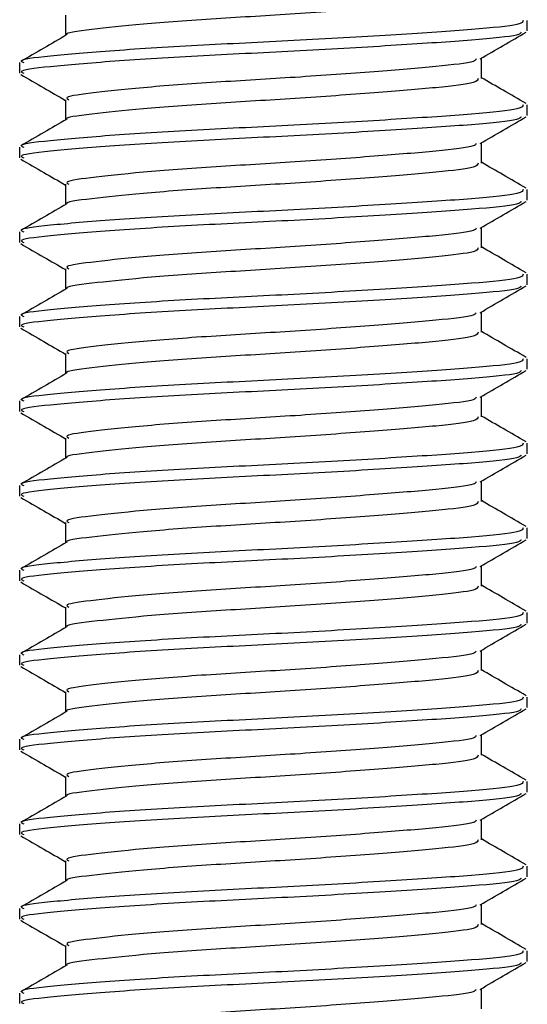
# Model space of a CAD drawing. Units: millimetres. Extents: x 15 to 188, y 23 to 213.
# Drawn here: x 152 to 158, y 133 to 144 of the extents above; entities that cross this region are included whole.
import ezdxf

# ---------------------------------------------------------------- set-up
doc = ezdxf.new("R2010")
doc.units = ezdxf.units.MM

msp = doc.modelspace()

# ---------------------------------------------------------------- linework, layer by layer
at = {"color": 7, "linetype": 'Continuous', "lineweight": 25}
for p, q in [((152.607, 144.393), (152.607, 144.153)), ((158.065, 144.206), (158.065, 144.331)), ((157.524, 143.643), (157.524, 143.884)), ((152.065, 143.831), (152.065, 143.706)), ((152.607, 143.393), (152.607, 143.153)), ((158.065, 143.206), (158.065, 143.331)), ((157.524, 142.643), (157.524, 142.884)), ((152.065, 142.831), (152.065, 142.706)), ((152.607, 142.393), (152.607, 142.153)), ((158.065, 142.206), (158.065, 142.331)), ((152.065, 141.831), (152.065, 141.706)), ((157.524, 141.643), (157.524, 141.884)), ((152.607, 141.393), (152.607, 141.153)), ((158.065, 141.206), (158.065, 141.331)), ((157.524, 140.643), (157.524, 140.884)), ((152.065, 140.831), (152.065, 140.706)), ((152.607, 140.393), (152.607, 140.153)), ((158.065, 140.206), (158.065, 140.331)), ((152.065, 139.831), (152.065, 139.706)), ((157.524, 139.643), (157.524, 139.884)), ((152.607, 139.393), (152.607, 139.153)), ((158.065, 139.206), (158.065, 139.331)), ((157.524, 138.643), (157.524, 138.884)), ((152.065, 138.831), (152.065, 138.706)), ((152.607, 138.393), (152.607, 138.153)), ((158.065, 138.206), (158.065, 138.331)), ((152.065, 137.831), (152.065, 137.706)), ((157.524, 137.643), (157.524, 137.884)), ((152.607, 137.393), (152.607, 137.153)), ((158.065, 137.206), (158.065, 137.331)), ((152.065, 136.831), (152.065, 136.706)), ((157.524, 136.643), (157.524, 136.884)), ((152.607, 136.393), (152.607, 136.153)), ((158.065, 136.206), (158.065, 136.331)), ((157.524, 135.643), (157.524, 135.884)), ((152.065, 135.831), (152.065, 135.706)), ((152.607, 135.393), (152.607, 135.153)), ((158.065, 135.206), (158.065, 135.331)), ((152.065, 134.831), (152.065, 134.706)), ((157.524, 134.643), (157.524, 134.884)), ((152.607, 134.393), (152.607, 134.153)), ((158.065, 134.206), (158.065, 134.331)), ((157.524, 133.643), (157.524, 133.884)), ((152.065, 133.831), (152.065, 133.706)), ((152.607, 133.393), (152.607, 133.153)), ((158.065, 133.206), (158.065, 133.331)), ((152.065, 132.831), (152.065, 132.706)), ((157.524, 132.643), (157.524, 132.884))]:
    msp.add_line(p, q, dxfattribs=at)
for points, knots in [([(157.484, 144.643), (157.481, 144.627), (157.472, 144.59), (157.024, 144.535), (156.281, 144.475), (155.341, 144.406), (154.362, 144.35), (153.487, 144.286), (152.889, 144.22), (152.595, 144.184), (152.623, 144.162), (152.623, 144.162)], [0, 0, 0, 0, 0.094645, 0.2233564, 0.3520678, 0.4841698, 0.6110298, 0.7419822, 0.8689436, 0.9997946, 1, 1, 1, 1]), ([(158.017, 144.331), (158.013, 144.315), (158.002, 144.277), (157.455, 144.222), (156.549, 144.162), (155.402, 144.094), (154.207, 144.038), (153.132, 143.972), (152.39, 143.907), (152.038, 143.865), (152.1, 143.837), (152.114, 143.831)], [0, 0, 0, 0, 0.091241, 0.215333, 0.339424, 0.466775, 0.589087, 0.715333, 0.841579, 0.96389, 1, 1, 1, 1]), ([(152.622, 144.162), (152.532, 144.109), (152.35, 144.004), (152.168, 143.898), (152.078, 143.846)], [0, 0, 0, 0, 0.499761, 1, 1, 1, 1]), ([(157.994, 144.19), (157.986, 144.179), (157.963, 144.147), (157.446, 144.097), (156.55, 144.037), (155.402, 143.969), (154.207, 143.913), (153.132, 143.847), (152.39, 143.782), (152.038, 143.74), (152.1, 143.712), (152.114, 143.706)], [0, 0, 0, 0, 0.064988, 0.190726, 0.318709, 0.450053, 0.576201, 0.706406, 0.836611, 0.962758, 1, 1, 1, 1]), ([(157.509, 143.875), (157.6, 143.928), (157.781, 144.033), (157.962, 144.138), (158.052, 144.191)], [0, 0, 0, 0, 0.49986, 1, 1, 1, 1]), ([(157.461, 143.875), (157.457, 143.865), (157.441, 143.834), (157.019, 143.785), (156.283, 143.725), (155.341, 143.656), (154.362, 143.6), (153.481, 143.535), (152.873, 143.469), (152.584, 143.427), (152.635, 143.4), (152.646, 143.393)], [0, 0, 0, 0, 0.058327, 0.186911, 0.315495, 0.447466, 0.5742, 0.705023, 0.835846, 0.96258, 1, 1, 1, 1]), ([(152.078, 143.691), (152.169, 143.638), (152.345, 143.536), (152.521, 143.434), (152.607, 143.384)], [0, 0, 0, 0, 0.514413, 1, 1, 1, 1]), ([(158.051, 143.347), (157.96, 143.4), (157.785, 143.501), (157.609, 143.603), (157.524, 143.653)], [0, 0, 0, 0, 0.5150169, 1, 1, 1, 1]), ([(157.484, 143.643), (157.481, 143.627), (157.472, 143.59), (157.024, 143.535), (156.281, 143.475), (155.341, 143.406), (154.362, 143.35), (153.487, 143.286), (152.889, 143.22), (152.595, 143.184), (152.623, 143.162), (152.623, 143.162)], [0, 0, 0, 0, 0.094645, 0.223356, 0.352068, 0.48417, 0.61103, 0.741982, 0.868944, 0.999795, 1, 1, 1, 1]), ([(158.017, 143.331), (158.013, 143.315), (158.002, 143.277), (157.455, 143.222), (156.549, 143.162), (155.402, 143.094), (154.207, 143.038), (153.132, 142.972), (152.39, 142.907), (152.038, 142.865), (152.1, 142.837), (152.114, 142.831)], [0, 0, 0, 0, 0.091241, 0.215333, 0.339424, 0.466775, 0.589087, 0.715333, 0.841579, 0.96389, 1, 1, 1, 1]), ([(157.994, 143.19), (157.986, 143.179), (157.963, 143.147), (157.446, 143.097), (156.55, 143.037), (155.402, 142.969), (154.207, 142.913), (153.132, 142.847), (152.39, 142.782), (152.038, 142.74), (152.1, 142.712), (152.114, 142.706)], [0, 0, 0, 0, 0.064988, 0.190726, 0.318709, 0.450053, 0.576201, 0.706406, 0.836611, 0.962758, 1, 1, 1, 1]), ([(157.509, 142.875), (157.6, 142.928), (157.781, 143.033), (157.962, 143.138), (158.052, 143.191)], [0, 0, 0, 0, 0.49986, 1, 1, 1, 1]), ([(152.622, 143.162), (152.532, 143.109), (152.35, 143.004), (152.168, 142.898), (152.078, 142.846)], [0, 0, 0, 0, 0.499761, 1, 1, 1, 1]), ([(157.461, 142.875), (157.457, 142.865), (157.441, 142.834), (157.019, 142.785), (156.283, 142.725), (155.341, 142.656), (154.362, 142.6), (153.481, 142.535), (152.873, 142.469), (152.584, 142.427), (152.635, 142.4), (152.646, 142.393)], [0, 0, 0, 0, 0.058327, 0.186911, 0.315495, 0.447466, 0.5742, 0.705023, 0.835846, 0.96258, 1, 1, 1, 1]), ([(152.078, 142.691), (152.169, 142.638), (152.345, 142.536), (152.521, 142.434), (152.607, 142.384)], [0, 0, 0, 0, 0.514413, 1, 1, 1, 1]), ([(157.484, 142.643), (157.481, 142.627), (157.472, 142.59), (157.024, 142.535), (156.281, 142.475), (155.341, 142.406), (154.362, 142.35), (153.487, 142.286), (152.889, 142.22), (152.595, 142.184), (152.623, 142.162), (152.623, 142.162)], [0, 0, 0, 0, 0.094645, 0.223356, 0.352068, 0.48417, 0.61103, 0.741982, 0.868944, 0.999795, 1, 1, 1, 1]), ([(158.051, 142.347), (157.96, 142.4), (157.785, 142.501), (157.609, 142.603), (157.524, 142.653)], [0, 0, 0, 0, 0.5150169, 1, 1, 1, 1]), ([(158.017, 142.331), (158.013, 142.315), (158.002, 142.277), (157.455, 142.222), (156.549, 142.162), (155.402, 142.094), (154.207, 142.038), (153.132, 141.972), (152.39, 141.907), (152.038, 141.865), (152.1, 141.837), (152.114, 141.831)], [0, 0, 0, 0, 0.091241, 0.215333, 0.339424, 0.466775, 0.589087, 0.715333, 0.841579, 0.96389, 1, 1, 1, 1]), ([(152.622, 142.162), (152.532, 142.109), (152.35, 142.004), (152.168, 141.898), (152.078, 141.846)], [0, 0, 0, 0, 0.499761, 1, 1, 1, 1]), ([(157.994, 142.19), (157.986, 142.179), (157.963, 142.147), (157.446, 142.097), (156.55, 142.037), (155.402, 141.969), (154.207, 141.913), (153.132, 141.847), (152.39, 141.782), (152.038, 141.74), (152.1, 141.712), (152.114, 141.706)], [0, 0, 0, 0, 0.064988, 0.190726, 0.318709, 0.450053, 0.576201, 0.706406, 0.836611, 0.962758, 1, 1, 1, 1]), ([(157.509, 141.875), (157.6, 141.928), (157.781, 142.033), (157.962, 142.138), (158.052, 142.191)], [0, 0, 0, 0, 0.49986, 1, 1, 1, 1]), ([(157.461, 141.875), (157.457, 141.865), (157.441, 141.834), (157.019, 141.785), (156.283, 141.725), (155.341, 141.656), (154.362, 141.6), (153.481, 141.535), (152.873, 141.469), (152.584, 141.427), (152.635, 141.4), (152.646, 141.393)], [0, 0, 0, 0, 0.058327, 0.186911, 0.315495, 0.447466, 0.5742, 0.705023, 0.835846, 0.96258, 1, 1, 1, 1]), ([(152.078, 141.691), (152.169, 141.638), (152.345, 141.536), (152.521, 141.434), (152.607, 141.384)], [0, 0, 0, 0, 0.514413, 1, 1, 1, 1]), ([(157.484, 141.643), (157.481, 141.627), (157.472, 141.59), (157.024, 141.535), (156.281, 141.475), (155.341, 141.406), (154.362, 141.35), (153.487, 141.286), (152.889, 141.22), (152.595, 141.184), (152.623, 141.162), (152.623, 141.162)], [0, 0, 0, 0, 0.094645, 0.223356, 0.352068, 0.48417, 0.61103, 0.741982, 0.868944, 0.999795, 1, 1, 1, 1]), ([(158.051, 141.347), (157.96, 141.4), (157.785, 141.501), (157.609, 141.603), (157.524, 141.653)], [0, 0, 0, 0, 0.515017, 1, 1, 1, 1]), ([(158.017, 141.331), (158.013, 141.315), (158.002, 141.277), (157.455, 141.222), (156.549, 141.162), (155.402, 141.094), (154.207, 141.038), (153.132, 140.972), (152.39, 140.907), (152.038, 140.865), (152.1, 140.837), (152.114, 140.831)], [0, 0, 0, 0, 0.091241, 0.215333, 0.339424, 0.466775, 0.589087, 0.715333, 0.841579, 0.96389, 1, 1, 1, 1]), ([(152.622, 141.162), (152.532, 141.109), (152.35, 141.004), (152.168, 140.898), (152.078, 140.846)], [0, 0, 0, 0, 0.499761, 1, 1, 1, 1]), ([(157.994, 141.19), (157.986, 141.179), (157.963, 141.147), (157.446, 141.097), (156.55, 141.037), (155.402, 140.969), (154.207, 140.913), (153.132, 140.847), (152.39, 140.782), (152.038, 140.74), (152.1, 140.712), (152.114, 140.706)], [0, 0, 0, 0, 0.064988, 0.190726, 0.318709, 0.450053, 0.576201, 0.706406, 0.836611, 0.962758, 1, 1, 1, 1]), ([(157.509, 140.875), (157.6, 140.928), (157.781, 141.033), (157.962, 141.138), (158.052, 141.191)], [0, 0, 0, 0, 0.49986, 1, 1, 1, 1]), ([(157.461, 140.875), (157.457, 140.865), (157.441, 140.834), (157.019, 140.785), (156.283, 140.725), (155.341, 140.656), (154.362, 140.6), (153.481, 140.535), (152.873, 140.469), (152.584, 140.427), (152.635, 140.4), (152.646, 140.393)], [0, 0, 0, 0, 0.058327, 0.186911, 0.315495, 0.447466, 0.5742, 0.705023, 0.835846, 0.96258, 1, 1, 1, 1]), ([(152.078, 140.691), (152.169, 140.638), (152.345, 140.536), (152.521, 140.434), (152.607, 140.384)], [0, 0, 0, 0, 0.514413, 1, 1, 1, 1]), ([(157.484, 140.643), (157.481, 140.627), (157.472, 140.59), (157.024, 140.535), (156.281, 140.475), (155.341, 140.406), (154.362, 140.35), (153.487, 140.286), (152.889, 140.22), (152.595, 140.184), (152.623, 140.162), (152.623, 140.162)], [0, 0, 0, 0, 0.094645, 0.2233564, 0.3520678, 0.4841698, 0.6110298, 0.7419822, 0.8689436, 0.9997946, 1, 1, 1, 1]), ([(158.051, 140.347), (157.96, 140.4), (157.785, 140.501), (157.609, 140.603), (157.524, 140.653)], [0, 0, 0, 0, 0.5150169, 1, 1, 1, 1]), ([(158.017, 140.331), (158.013, 140.315), (158.002, 140.277), (157.455, 140.222), (156.549, 140.162), (155.402, 140.094), (154.207, 140.038), (153.132, 139.972), (152.39, 139.907), (152.038, 139.865), (152.1, 139.837), (152.114, 139.831)], [0, 0, 0, 0, 0.091241, 0.215333, 0.339424, 0.466775, 0.589087, 0.715333, 0.841579, 0.96389, 1, 1, 1, 1]), ([(152.622, 140.162), (152.532, 140.109), (152.35, 140.004), (152.168, 139.898), (152.078, 139.846)], [0, 0, 0, 0, 0.499761, 1, 1, 1, 1]), ([(157.994, 140.19), (157.986, 140.179), (157.963, 140.147), (157.446, 140.097), (156.55, 140.037), (155.402, 139.969), (154.207, 139.913), (153.132, 139.847), (152.39, 139.782), (152.038, 139.74), (152.1, 139.712), (152.114, 139.706)], [0, 0, 0, 0, 0.064988, 0.190726, 0.318709, 0.450053, 0.576201, 0.706406, 0.836611, 0.962758, 1, 1, 1, 1]), ([(157.509, 139.875), (157.6, 139.928), (157.781, 140.033), (157.962, 140.138), (158.052, 140.191)], [0, 0, 0, 0, 0.49986, 1, 1, 1, 1]), ([(157.461, 139.875), (157.457, 139.865), (157.441, 139.834), (157.019, 139.785), (156.283, 139.725), (155.341, 139.656), (154.362, 139.6), (153.481, 139.535), (152.873, 139.469), (152.584, 139.427), (152.635, 139.4), (152.646, 139.393)], [0, 0, 0, 0, 0.058327, 0.186911, 0.315495, 0.447466, 0.5742, 0.705023, 0.835846, 0.96258, 1, 1, 1, 1]), ([(152.078, 139.691), (152.169, 139.638), (152.345, 139.536), (152.521, 139.434), (152.607, 139.384)], [0, 0, 0, 0, 0.514413, 1, 1, 1, 1]), ([(157.484, 139.643), (157.481, 139.627), (157.472, 139.59), (157.024, 139.535), (156.281, 139.475), (155.341, 139.406), (154.362, 139.35), (153.487, 139.286), (152.889, 139.22), (152.595, 139.184), (152.623, 139.162), (152.623, 139.162)], [0, 0, 0, 0, 0.094645, 0.2233564, 0.3520678, 0.4841698, 0.6110298, 0.7419822, 0.8689436, 0.9997946, 1, 1, 1, 1]), ([(158.051, 139.347), (157.96, 139.4), (157.785, 139.501), (157.609, 139.603), (157.524, 139.653)], [0, 0, 0, 0, 0.5150169, 1, 1, 1, 1]), ([(158.017, 139.331), (158.013, 139.315), (158.002, 139.277), (157.455, 139.222), (156.549, 139.162), (155.402, 139.094), (154.207, 139.038), (153.132, 138.972), (152.39, 138.907), (152.038, 138.865), (152.1, 138.837), (152.114, 138.831)], [0, 0, 0, 0, 0.091241, 0.215333, 0.339424, 0.466775, 0.589087, 0.715333, 0.841579, 0.96389, 1, 1, 1, 1]), ([(152.622, 139.162), (152.532, 139.109), (152.35, 139.004), (152.168, 138.898), (152.078, 138.846)], [0, 0, 0, 0, 0.499761, 1, 1, 1, 1]), ([(157.994, 139.19), (157.986, 139.179), (157.963, 139.147), (157.446, 139.097), (156.55, 139.037), (155.402, 138.969), (154.207, 138.913), (153.132, 138.847), (152.39, 138.782), (152.038, 138.74), (152.1, 138.712), (152.114, 138.706)], [0, 0, 0, 0, 0.064988, 0.190726, 0.318709, 0.450053, 0.576201, 0.706406, 0.836611, 0.962758, 1, 1, 1, 1]), ([(157.509, 138.875), (157.6, 138.928), (157.781, 139.033), (157.962, 139.138), (158.052, 139.191)], [0, 0, 0, 0, 0.49986, 1, 1, 1, 1]), ([(157.461, 138.875), (157.457, 138.865), (157.441, 138.834), (157.019, 138.785), (156.283, 138.725), (155.341, 138.656), (154.362, 138.6), (153.481, 138.535), (152.873, 138.469), (152.584, 138.427), (152.635, 138.4), (152.646, 138.393)], [0, 0, 0, 0, 0.058327, 0.186911, 0.315495, 0.447466, 0.5742, 0.705023, 0.835846, 0.96258, 1, 1, 1, 1]), ([(152.078, 138.691), (152.169, 138.638), (152.345, 138.536), (152.521, 138.434), (152.607, 138.384)], [0, 0, 0, 0, 0.514413, 1, 1, 1, 1]), ([(157.484, 138.643), (157.481, 138.627), (157.472, 138.59), (157.024, 138.535), (156.281, 138.475), (155.341, 138.406), (154.362, 138.35), (153.487, 138.286), (152.889, 138.22), (152.595, 138.184), (152.623, 138.162), (152.623, 138.162)], [0, 0, 0, 0, 0.094645, 0.2233564, 0.3520678, 0.4841698, 0.6110298, 0.7419822, 0.8689436, 0.9997946, 1, 1, 1, 1]), ([(158.051, 138.347), (157.96, 138.4), (157.785, 138.501), (157.609, 138.603), (157.524, 138.653)], [0, 0, 0, 0, 0.515017, 1, 1, 1, 1]), ([(158.017, 138.331), (158.013, 138.315), (158.002, 138.277), (157.455, 138.222), (156.549, 138.162), (155.402, 138.094), (154.207, 138.038), (153.132, 137.972), (152.39, 137.907), (152.038, 137.865), (152.1, 137.837), (152.114, 137.831)], [0, 0, 0, 0, 0.091241, 0.215333, 0.339424, 0.466775, 0.589087, 0.715333, 0.841579, 0.96389, 1, 1, 1, 1]), ([(157.994, 138.19), (157.986, 138.179), (157.963, 138.147), (157.446, 138.097), (156.55, 138.037), (155.402, 137.969), (154.207, 137.913), (153.132, 137.847), (152.39, 137.782), (152.038, 137.74), (152.1, 137.712), (152.114, 137.706)], [0, 0, 0, 0, 0.064988, 0.190726, 0.318709, 0.450053, 0.576201, 0.706406, 0.836611, 0.962758, 1, 1, 1, 1]), ([(157.509, 137.875), (157.6, 137.928), (157.781, 138.033), (157.962, 138.138), (158.052, 138.191)], [0, 0, 0, 0, 0.49986, 1, 1, 1, 1]), ([(152.622, 138.162), (152.532, 138.109), (152.35, 138.004), (152.168, 137.898), (152.078, 137.846)], [0, 0, 0, 0, 0.4997612, 1, 1, 1, 1]), ([(157.461, 137.875), (157.457, 137.865), (157.441, 137.834), (157.019, 137.785), (156.283, 137.725), (155.341, 137.656), (154.362, 137.6), (153.481, 137.535), (152.873, 137.469), (152.584, 137.427), (152.635, 137.4), (152.646, 137.393)], [0, 0, 0, 0, 0.058327, 0.186911, 0.315495, 0.447466, 0.5742, 0.705023, 0.835846, 0.96258, 1, 1, 1, 1]), ([(152.078, 137.691), (152.169, 137.638), (152.345, 137.536), (152.521, 137.434), (152.607, 137.384)], [0, 0, 0, 0, 0.5144133, 1, 1, 1, 1]), ([(157.484, 137.643), (157.481, 137.627), (157.472, 137.59), (157.024, 137.535), (156.281, 137.475), (155.341, 137.406), (154.362, 137.35), (153.487, 137.286), (152.889, 137.22), (152.595, 137.184), (152.623, 137.162), (152.623, 137.162)], [0, 0, 0, 0, 0.094645, 0.223356, 0.352068, 0.48417, 0.61103, 0.741982, 0.868944, 0.999795, 1, 1, 1, 1]), ([(158.051, 137.347), (157.96, 137.4), (157.785, 137.501), (157.609, 137.603), (157.524, 137.653)], [0, 0, 0, 0, 0.515017, 1, 1, 1, 1]), ([(158.017, 137.331), (158.013, 137.315), (158.002, 137.277), (157.455, 137.222), (156.549, 137.162), (155.402, 137.094), (154.207, 137.038), (153.132, 136.972), (152.39, 136.907), (152.038, 136.865), (152.1, 136.837), (152.114, 136.831)], [0, 0, 0, 0, 0.091241, 0.215333, 0.339424, 0.466775, 0.589087, 0.715333, 0.841579, 0.96389, 1, 1, 1, 1]), ([(152.622, 137.162), (152.532, 137.109), (152.35, 137.004), (152.168, 136.898), (152.078, 136.846)], [0, 0, 0, 0, 0.499761, 1, 1, 1, 1]), ([(157.994, 137.19), (157.986, 137.179), (157.963, 137.147), (157.446, 137.097), (156.55, 137.037), (155.402, 136.969), (154.207, 136.913), (153.132, 136.847), (152.39, 136.782), (152.038, 136.74), (152.1, 136.712), (152.114, 136.706)], [0, 0, 0, 0, 0.064988, 0.190726, 0.318709, 0.450053, 0.576201, 0.706406, 0.836611, 0.962758, 1, 1, 1, 1]), ([(157.509, 136.875), (157.6, 136.928), (157.781, 137.033), (157.962, 137.138), (158.052, 137.191)], [0, 0, 0, 0, 0.49986, 1, 1, 1, 1]), ([(157.461, 136.875), (157.457, 136.865), (157.441, 136.834), (157.019, 136.785), (156.283, 136.725), (155.341, 136.656), (154.362, 136.6), (153.481, 136.535), (152.873, 136.469), (152.584, 136.427), (152.635, 136.4), (152.646, 136.393)], [0, 0, 0, 0, 0.058327, 0.186911, 0.315495, 0.447466, 0.5742, 0.705023, 0.835846, 0.96258, 1, 1, 1, 1]), ([(152.078, 136.691), (152.169, 136.638), (152.345, 136.536), (152.521, 136.434), (152.607, 136.384)], [0, 0, 0, 0, 0.5144133, 1, 1, 1, 1]), ([(157.484, 136.643), (157.481, 136.627), (157.472, 136.59), (157.024, 136.535), (156.281, 136.475), (155.341, 136.406), (154.362, 136.35), (153.487, 136.286), (152.889, 136.22), (152.595, 136.184), (152.623, 136.162), (152.623, 136.162)], [0, 0, 0, 0, 0.094645, 0.223356, 0.352068, 0.48417, 0.61103, 0.741982, 0.868944, 0.999795, 1, 1, 1, 1]), ([(158.051, 136.347), (157.96, 136.4), (157.785, 136.501), (157.609, 136.603), (157.524, 136.653)], [0, 0, 0, 0, 0.5150169, 1, 1, 1, 1]), ([(158.017, 136.331), (158.013, 136.315), (158.002, 136.277), (157.455, 136.222), (156.549, 136.162), (155.402, 136.094), (154.207, 136.038), (153.132, 135.972), (152.39, 135.907), (152.038, 135.865), (152.1, 135.837), (152.114, 135.831)], [0, 0, 0, 0, 0.091241, 0.215333, 0.339424, 0.466775, 0.589087, 0.715333, 0.841579, 0.96389, 1, 1, 1, 1]), ([(152.622, 136.162), (152.532, 136.109), (152.35, 136.004), (152.168, 135.898), (152.078, 135.846)], [0, 0, 0, 0, 0.499761, 1, 1, 1, 1]), ([(157.994, 136.19), (157.986, 136.179), (157.963, 136.147), (157.446, 136.097), (156.55, 136.037), (155.402, 135.969), (154.207, 135.913), (153.132, 135.847), (152.39, 135.782), (152.038, 135.74), (152.1, 135.712), (152.114, 135.706)], [0, 0, 0, 0, 0.064988, 0.190726, 0.318709, 0.450053, 0.576201, 0.706406, 0.836611, 0.962758, 1, 1, 1, 1]), ([(157.509, 135.875), (157.6, 135.928), (157.781, 136.033), (157.962, 136.138), (158.052, 136.191)], [0, 0, 0, 0, 0.49986, 1, 1, 1, 1]), ([(157.461, 135.875), (157.457, 135.865), (157.441, 135.834), (157.019, 135.785), (156.283, 135.725), (155.341, 135.656), (154.362, 135.6), (153.481, 135.535), (152.873, 135.469), (152.584, 135.427), (152.635, 135.4), (152.646, 135.393)], [0, 0, 0, 0, 0.058327, 0.186911, 0.315495, 0.447466, 0.5742, 0.705023, 0.835846, 0.96258, 1, 1, 1, 1]), ([(152.078, 135.691), (152.169, 135.638), (152.345, 135.536), (152.521, 135.434), (152.607, 135.384)], [0, 0, 0, 0, 0.514413, 1, 1, 1, 1]), ([(157.484, 135.643), (157.481, 135.627), (157.472, 135.59), (157.024, 135.535), (156.281, 135.475), (155.341, 135.406), (154.362, 135.35), (153.487, 135.286), (152.889, 135.22), (152.595, 135.184), (152.623, 135.162), (152.623, 135.162)], [0, 0, 0, 0, 0.094645, 0.223356, 0.352068, 0.48417, 0.61103, 0.741982, 0.868944, 0.999795, 1, 1, 1, 1]), ([(158.051, 135.347), (157.96, 135.4), (157.785, 135.501), (157.609, 135.603), (157.524, 135.653)], [0, 0, 0, 0, 0.515017, 1, 1, 1, 1]), ([(158.017, 135.331), (158.013, 135.315), (158.002, 135.277), (157.455, 135.222), (156.549, 135.162), (155.402, 135.094), (154.207, 135.038), (153.132, 134.972), (152.39, 134.907), (152.038, 134.865), (152.1, 134.837), (152.114, 134.831)], [0, 0, 0, 0, 0.091241, 0.215333, 0.339424, 0.466775, 0.589087, 0.715333, 0.841579, 0.96389, 1, 1, 1, 1]), ([(152.622, 135.162), (152.532, 135.109), (152.35, 135.004), (152.168, 134.898), (152.078, 134.846)], [0, 0, 0, 0, 0.4997612, 1, 1, 1, 1]), ([(157.994, 135.19), (157.986, 135.179), (157.963, 135.147), (157.446, 135.097), (156.55, 135.037), (155.402, 134.969), (154.207, 134.913), (153.132, 134.847), (152.39, 134.782), (152.038, 134.74), (152.1, 134.712), (152.114, 134.706)], [0, 0, 0, 0, 0.064988, 0.190726, 0.318709, 0.450053, 0.576201, 0.706406, 0.836611, 0.962758, 1, 1, 1, 1]), ([(157.509, 134.875), (157.6, 134.928), (157.781, 135.033), (157.962, 135.138), (158.052, 135.191)], [0, 0, 0, 0, 0.49986, 1, 1, 1, 1]), ([(157.461, 134.875), (157.457, 134.865), (157.441, 134.834), (157.019, 134.785), (156.283, 134.725), (155.341, 134.656), (154.362, 134.6), (153.481, 134.535), (152.873, 134.469), (152.584, 134.427), (152.635, 134.4), (152.646, 134.393)], [0, 0, 0, 0, 0.058327, 0.186911, 0.315495, 0.447466, 0.5742, 0.705023, 0.835846, 0.96258, 1, 1, 1, 1]), ([(152.078, 134.691), (152.169, 134.638), (152.345, 134.536), (152.521, 134.434), (152.607, 134.384)], [0, 0, 0, 0, 0.514413, 1, 1, 1, 1]), ([(157.484, 134.643), (157.481, 134.627), (157.472, 134.59), (157.024, 134.535), (156.281, 134.475), (155.341, 134.406), (154.362, 134.35), (153.487, 134.286), (152.889, 134.22), (152.595, 134.184), (152.623, 134.162), (152.623, 134.162)], [0, 0, 0, 0, 0.094645, 0.223356, 0.352068, 0.48417, 0.61103, 0.741982, 0.868944, 0.999795, 1, 1, 1, 1]), ([(158.051, 134.347), (157.96, 134.4), (157.785, 134.501), (157.609, 134.603), (157.524, 134.653)], [0, 0, 0, 0, 0.515017, 1, 1, 1, 1]), ([(158.017, 134.331), (158.013, 134.315), (158.002, 134.277), (157.455, 134.222), (156.549, 134.162), (155.402, 134.094), (154.207, 134.038), (153.132, 133.972), (152.39, 133.907), (152.038, 133.865), (152.1, 133.837), (152.114, 133.831)], [0, 0, 0, 0, 0.0912411, 0.2153327, 0.3394243, 0.4667752, 0.5890868, 0.7153327, 0.8415786, 0.9638902, 1, 1, 1, 1]), ([(152.622, 134.162), (152.532, 134.109), (152.35, 134.004), (152.168, 133.898), (152.078, 133.846)], [0, 0, 0, 0, 0.499761, 1, 1, 1, 1]), ([(157.994, 134.19), (157.986, 134.179), (157.963, 134.147), (157.446, 134.097), (156.55, 134.037), (155.402, 133.969), (154.207, 133.913), (153.132, 133.847), (152.39, 133.782), (152.038, 133.74), (152.1, 133.712), (152.114, 133.706)], [0, 0, 0, 0, 0.064988, 0.190726, 0.318709, 0.450053, 0.576201, 0.706406, 0.836611, 0.962758, 1, 1, 1, 1]), ([(157.509, 133.875), (157.6, 133.928), (157.781, 134.033), (157.962, 134.138), (158.052, 134.191)], [0, 0, 0, 0, 0.49986, 1, 1, 1, 1]), ([(157.461, 133.875), (157.457, 133.865), (157.441, 133.834), (157.019, 133.785), (156.283, 133.725), (155.341, 133.656), (154.362, 133.6), (153.481, 133.535), (152.873, 133.469), (152.584, 133.427), (152.635, 133.4), (152.646, 133.393)], [0, 0, 0, 0, 0.058327, 0.186911, 0.315495, 0.447466, 0.5742, 0.705023, 0.835846, 0.96258, 1, 1, 1, 1]), ([(152.078, 133.691), (152.169, 133.638), (152.345, 133.536), (152.521, 133.434), (152.607, 133.384)], [0, 0, 0, 0, 0.514413, 1, 1, 1, 1]), ([(157.484, 133.643), (157.481, 133.627), (157.472, 133.59), (157.024, 133.535), (156.281, 133.475), (155.341, 133.406), (154.362, 133.35), (153.487, 133.286), (152.889, 133.22), (152.595, 133.184), (152.623, 133.162), (152.623, 133.162)], [0, 0, 0, 0, 0.094645, 0.223356, 0.352068, 0.48417, 0.61103, 0.741982, 0.868944, 0.999795, 1, 1, 1, 1]), ([(158.051, 133.347), (157.96, 133.4), (157.785, 133.501), (157.609, 133.603), (157.524, 133.653)], [0, 0, 0, 0, 0.5150169, 1, 1, 1, 1]), ([(158.017, 133.331), (158.013, 133.315), (158.002, 133.277), (157.455, 133.222), (156.549, 133.162), (155.402, 133.094), (154.207, 133.038), (153.132, 132.972), (152.39, 132.907), (152.038, 132.865), (152.1, 132.837), (152.114, 132.831)], [0, 0, 0, 0, 0.091241, 0.215333, 0.339424, 0.466775, 0.589087, 0.715333, 0.841579, 0.96389, 1, 1, 1, 1]), ([(157.994, 133.19), (157.986, 133.179), (157.963, 133.147), (157.446, 133.097), (156.55, 133.037), (155.402, 132.969), (154.207, 132.913), (153.132, 132.847), (152.39, 132.782), (152.038, 132.74), (152.1, 132.712), (152.114, 132.706)], [0, 0, 0, 0, 0.064988, 0.190726, 0.318709, 0.450053, 0.576201, 0.706406, 0.836611, 0.962758, 1, 1, 1, 1]), ([(157.509, 132.875), (157.6, 132.928), (157.781, 133.033), (157.962, 133.138), (158.052, 133.191)], [0, 0, 0, 0, 0.49986, 1, 1, 1, 1]), ([(152.622, 133.162), (152.532, 133.109), (152.35, 133.004), (152.168, 132.898), (152.078, 132.846)], [0, 0, 0, 0, 0.499761, 1, 1, 1, 1]), ([(157.461, 132.875), (157.457, 132.865), (157.441, 132.834), (157.019, 132.785), (156.283, 132.725), (155.341, 132.656), (154.362, 132.6), (153.481, 132.535), (152.873, 132.469), (152.584, 132.427), (152.635, 132.4), (152.646, 132.393)], [0, 0, 0, 0, 0.058327, 0.186911, 0.315495, 0.447466, 0.5742, 0.705023, 0.835846, 0.96258, 1, 1, 1, 1])]:
    msp.add_open_spline(points, degree=3, knots=knots, dxfattribs=at)

doc.saveas('drawing.dxf')
